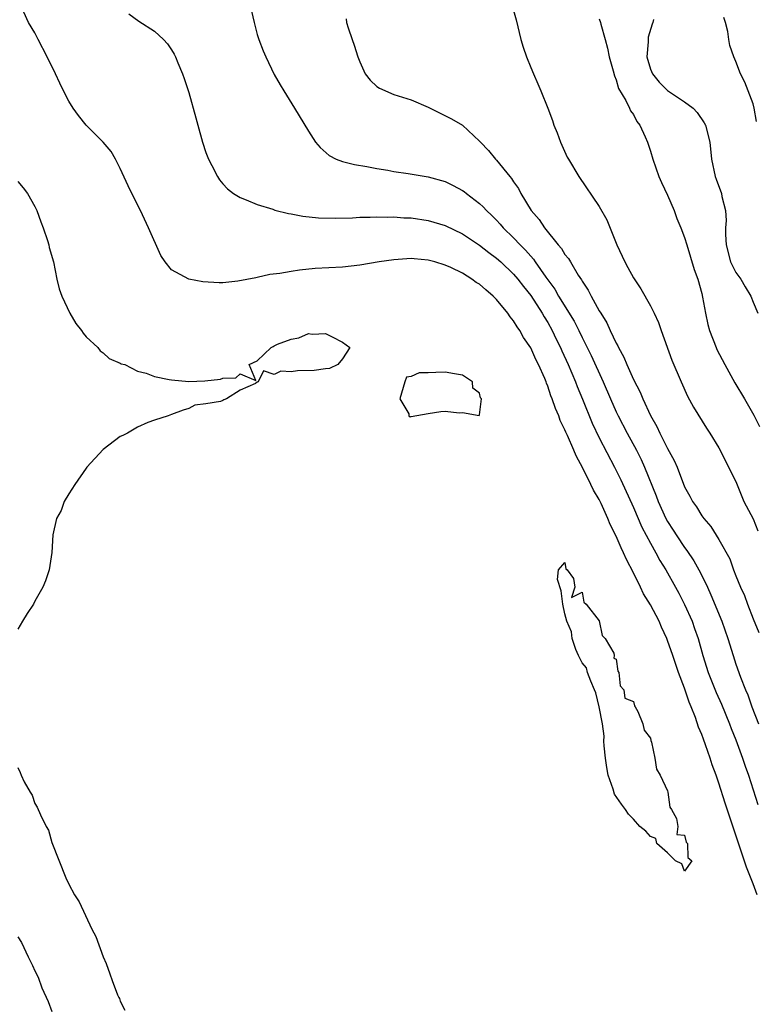
# Model space of a CAD drawing. Units: inches. Extents: x 2577000 to 2580000, y 1512000 to 1515000.
# Drawn here: x 2577631 to 2577717, y 1513312 to 1513427 of the extents above; entities that cross this region are included whole.
import ezdxf

# ---------------------------------------------------------------- set-up
doc = ezdxf.new("R2010")
doc.units = ezdxf.units.IN
doc.header["$MEASUREMENT"] = 0
doc.layers.add('LD25771512_2ft', color=100, linetype='Continuous')

msp = doc.modelspace()

# ---------------------------------------------------------------- linework, layer by layer
at = {"layer": 'LD25771512_2ft'}
for points, elevation in [([(2577717.49, 1513325), (2577717, 1513326.32), (2577716.24, 1513328.24), (2577713.73, 1513335.73), (2577713, 1513338.08), (2577712.68, 1513339), (2577712.23, 1513340.23), (2577711.99, 1513341), (2577711.45, 1513342.55), (2577711.2, 1513343.2), (2577711, 1513343.75), (2577710.62, 1513344.62), (2577710.27, 1513345.73), (2577709.77, 1513347), (2577709.53, 1513347.53), (2577709, 1513349.16), (2577708.29, 1513351), (2577707.95, 1513351.95), (2577707.61, 1513353), (2577707, 1513354.76), (2577706.9, 1513355), (2577706.29, 1513356.29), (2577706, 1513357), (2577705, 1513358.92), (2577704.2, 1513360.2), (2577703.82, 1513361), (2577703, 1513362.65), (2577702.2, 1513364.2), (2577701.86, 1513365), (2577701.57, 1513365.57), (2577701, 1513366.94), (2577700.3, 1513368.3), (2577700.03, 1513369), (2577699.22, 1513370.78), (2577699, 1513371.23), (2577698.34, 1513372.34), (2577698.04, 1513373), (2577697.09, 1513374.91), (2577696.32, 1513376.32), (2577696.04, 1513377), (2577695.29, 1513378.71), (2577695.1, 1513379.1), (2577695, 1513379.38), (2577694.46, 1513380.46), (2577694.27, 1513381), (2577693.88, 1513381.88), (2577693.52, 1513383), (2577693.36, 1513383.36), (2577693, 1513384.48), (2577692.84, 1513384.84), (2577692.79, 1513385), (2577692.64, 1513385.36), (2577691.91, 1513387), (2577691.59, 1513387.59), (2577691, 1513388.97), (2577690.17, 1513390.17), (2577689.73, 1513391), (2577689.42, 1513391.42), (2577689, 1513392.13), (2577688.59, 1513392.59), (2577688.33, 1513393), (2577687, 1513394.61), (2577686.62, 1513395), (2577685.73, 1513395.73), (2577685, 1513396.41), (2577684.62, 1513396.62), (2577684.13, 1513397), (2577683, 1513397.69), (2577681.65, 1513398.35), (2577681, 1513398.63), (2577679.78, 1513399), (2577679, 1513399.22), (2577677.35, 1513399.35), (2577677, 1513399.39), (2577675, 1513399.27), (2577673.29, 1513399), (2577671, 1513398.61), (2577669, 1513398.41), (2577665.77, 1513398.23), (2577663.94, 1513398.06), (2577663, 1513397.9), (2577661.65, 1513397.65), (2577660.48, 1513397.52), (2577659, 1513397.17), (2577658.84, 1513397.16), (2577656.75, 1513396.75), (2577655, 1513396.58), (2577654.56, 1513396.56), (2577652.67, 1513396.67), (2577651, 1513397), (2577649, 1513398.09), (2577648.23, 1513399), (2577647.74, 1513399.74), (2577646.31, 1513403), (2577645.36, 1513405), (2577644.36, 1513407), (2577643.92, 1513407.92), (2577643, 1513409.94), (2577642.45, 1513411), (2577641.92, 1513411.92), (2577641.01, 1513413), (2577639, 1513415.01), (2577638.12, 1513416.12), (2577637.49, 1513417), (2577637, 1513417.79), (2577636.36, 1513419), (2577635.91, 1513419.91), (2577635.43, 1513421), (2577634.44, 1513423), (2577633.39, 1513425), (2577633, 1513425.8), (2577632.27, 1513427), (2577631.37, 1513429)], 8526), ([(2577644.01, 1513428.01), (2577645.17, 1513427.17), (2577647, 1513425.99), (2577648.07, 1513425), (2577648.52, 1513424.52), (2577649, 1513423.8), (2577649.3, 1513423.3), (2577649.44, 1513423), (2577649.72, 1513422.28), (2577650.26, 1513421), (2577650.46, 1513420.46), (2577651, 1513418.83), (2577651.84, 1513415.84), (2577652.05, 1513415), (2577652.6, 1513413), (2577653, 1513411.81), (2577653.22, 1513411.22), (2577653.32, 1513411), (2577653.71, 1513410.29), (2577654.36, 1513409), (2577654.6, 1513408.6), (2577655, 1513408.14), (2577655.54, 1513407.54), (2577656.25, 1513407), (2577657, 1513406.53), (2577657.71, 1513406.28), (2577659, 1513405.7), (2577660.84, 1513405.16), (2577661.07, 1513405.07), (2577662.66, 1513404.66), (2577663, 1513404.62), (2577664.34, 1513404.34), (2577666.16, 1513404.16), (2577668.12, 1513404.12), (2577670.17, 1513404.17), (2577671, 1513404.22), (2577672.24, 1513404.24), (2577673, 1513404.29), (2577674.25, 1513404.25), (2577675, 1513404.28), (2577676.17, 1513404.17), (2577677, 1513404.15), (2577679, 1513403.84), (2577679.66, 1513403.66), (2577681, 1513403.25), (2577683, 1513402.29), (2577685, 1513400.97), (2577686.1, 1513400.1), (2577687, 1513399.46), (2577687.51, 1513399), (2577689, 1513397.59), (2577689.5, 1513397), (2577690.14, 1513396.14), (2577691, 1513395.08), (2577692.34, 1513393), (2577692.57, 1513392.57), (2577693, 1513391.91), (2577693.51, 1513391), (2577693.99, 1513389.99), (2577694.48, 1513389), (2577694.63, 1513388.63), (2577695.37, 1513387), (2577696.22, 1513385), (2577696.43, 1513384.43), (2577697.05, 1513382.95), (2577698.17, 1513380.17), (2577699, 1513378.45), (2577700.8, 1513375), (2577701.53, 1513373.53), (2577703, 1513370.29), (2577704.01, 1513368.01), (2577705, 1513366.14), (2577705.64, 1513365), (2577706.1, 1513364.1), (2577706.78, 1513363), (2577707.92, 1513361), (2577708.3, 1513360.3), (2577709, 1513358.97), (2577709.86, 1513357), (2577710.17, 1513356.17), (2577710.58, 1513355), (2577711.12, 1513353), (2577711.74, 1513351), (2577712.67, 1513348.67), (2577713.29, 1513347.29), (2577714.25, 1513345), (2577714.45, 1513344.45), (2577715, 1513343.14), (2577715.78, 1513341), (2577716.08, 1513340.07), (2577716.45, 1513339), (2577717.56, 1513335.56)], 8528), ([(2577658.33, 1513428.33), (2577658.64, 1513427), (2577659, 1513425.6), (2577659.2, 1513425), (2577659.7, 1513423.7), (2577660.01, 1513423), (2577661, 1513420.91), (2577661.69, 1513419.7), (2577662.12, 1513419), (2577663.39, 1513417), (2577665, 1513414.28), (2577665.81, 1513413), (2577666.37, 1513412.37), (2577667.44, 1513411.44), (2577668.26, 1513411), (2577669, 1513410.75), (2577670.38, 1513410.38), (2577671.82, 1513410.18), (2577673, 1513409.93), (2577674.28, 1513409.72), (2577675, 1513409.58), (2577676.65, 1513409.35), (2577679, 1513408.96), (2577681, 1513408.4), (2577681.94, 1513407.94), (2577683, 1513407.37), (2577683.22, 1513407.22), (2577683.48, 1513407), (2577685, 1513405.84), (2577685.44, 1513405.44), (2577685.81, 1513405), (2577686.44, 1513404.44), (2577687, 1513403.89), (2577687.43, 1513403.43), (2577687.78, 1513403), (2577689, 1513401.84), (2577689.77, 1513401), (2577690.39, 1513400.39), (2577691, 1513399.66), (2577691.32, 1513399.32), (2577691.52, 1513399), (2577692.76, 1513397.24), (2577693.81, 1513395.81), (2577694.26, 1513395), (2577696.07, 1513392.07), (2577696.61, 1513391), (2577697, 1513390.19), (2577697.61, 1513389), (2577698.07, 1513388.07), (2577699.46, 1513385), (2577700.32, 1513383), (2577701, 1513381.47), (2577701.23, 1513381), (2577702.28, 1513379), (2577703.36, 1513377), (2577703.91, 1513375.91), (2577704.32, 1513375), (2577705.66, 1513371.66), (2577705.89, 1513371), (2577706.81, 1513369), (2577707, 1513368.66), (2577707.66, 1513367.66), (2577708.08, 1513367), (2577709, 1513365.61), (2577709.27, 1513365.27), (2577710.06, 1513364.06), (2577710.65, 1513363), (2577711, 1513362.33), (2577711.66, 1513361), (2577712.08, 1513360.08), (2577713.36, 1513357), (2577714.06, 1513355), (2577714.66, 1513353), (2577715, 1513351.99), (2577715.54, 1513350.46), (2577716.12, 1513349), (2577716.39, 1513348.39), (2577716.85, 1513347), (2577717.62, 1513345)], 8530), ([(2577669.43, 1513427.43), (2577669.47, 1513427), (2577669.64, 1513426.36), (2577670.12, 1513425), (2577670.36, 1513424.36), (2577670.76, 1513423), (2577671, 1513422.41), (2577671.65, 1513421), (2577672.24, 1513420.24), (2577673, 1513419.52), (2577673.32, 1513419.32), (2577675, 1513418.58), (2577677, 1513417.96), (2577679, 1513417.11), (2577679.25, 1513417), (2577680.39, 1513416.39), (2577681.75, 1513415.75), (2577683, 1513415), (2577685, 1513413.14), (2577685.11, 1513413), (2577686.05, 1513412.05), (2577686.89, 1513411), (2577687, 1513410.89), (2577688.54, 1513409), (2577688.76, 1513408.76), (2577689, 1513408.37), (2577689.58, 1513407.58), (2577689.86, 1513407), (2577691.06, 1513405), (2577691.98, 1513403.98), (2577692.59, 1513403), (2577694.21, 1513401), (2577694.59, 1513400.59), (2577695, 1513399.87), (2577695.41, 1513399.41), (2577695.63, 1513399), (2577696.54, 1513397.46), (2577696.92, 1513396.92), (2577697, 1513396.74), (2577697.72, 1513395.72), (2577698.06, 1513395), (2577699, 1513393.3), (2577699.18, 1513393), (2577699.9, 1513391.9), (2577700.29, 1513391), (2577701, 1513389.49), (2577701.19, 1513389.19), (2577701.26, 1513389), (2577701.89, 1513387.89), (2577702.24, 1513387), (2577703, 1513385.27), (2577703.79, 1513383.79), (2577704.1, 1513383), (2577705, 1513381.05), (2577705.76, 1513379.76), (2577706.09, 1513379), (2577707, 1513377.2), (2577707.79, 1513375.79), (2577708.12, 1513375), (2577709, 1513372.71), (2577709.61, 1513371.61), (2577709.91, 1513371), (2577710.37, 1513370.37), (2577711, 1513369.32), (2577711.23, 1513369), (2577712.07, 1513368.07), (2577713, 1513366.54), (2577714.28, 1513364.28), (2577714.73, 1513363), (2577715, 1513362.31), (2577715.53, 1513361), (2577716, 1513360), (2577716.34, 1513359), (2577717, 1513357.29), (2577717.68, 1513355.68)], 8532), ([(2577689, 1513428.39), (2577689.3, 1513427.3), (2577689.86, 1513425), (2577690.1, 1513424.1), (2577690.49, 1513423), (2577691, 1513421.72), (2577691.32, 1513421), (2577691.81, 1513419.81), (2577692.18, 1513419), (2577692.99, 1513416.99), (2577693.54, 1513415.54), (2577693.69, 1513415), (2577694.08, 1513414.08), (2577694.47, 1513413), (2577695.27, 1513411.27), (2577695.41, 1513411), (2577696.61, 1513409), (2577699, 1513405.49), (2577699.91, 1513403.91), (2577701.07, 1513401), (2577701.99, 1513399), (2577702.36, 1513398.36), (2577703, 1513397.15), (2577703.87, 1513395.87), (2577705, 1513393.87), (2577705.44, 1513393), (2577705.94, 1513391.94), (2577706.25, 1513391), (2577707.51, 1513387.51), (2577708.58, 1513385), (2577709.33, 1513383.33), (2577710.03, 1513382.03), (2577711.56, 1513379.56), (2577711.93, 1513379), (2577713, 1513377.26), (2577715, 1513373.35), (2577715.93, 1513371), (2577717, 1513368.96), (2577717.57, 1513367.57)], 8534), ([(2577699, 1513427.41), (2577699.15, 1513427), (2577699.19, 1513426.81), (2577699.72, 1513425), (2577699.99, 1513423.99), (2577700.18, 1513423), (2577700.64, 1513421.36), (2577700.78, 1513420.78), (2577701, 1513420.3), (2577701.28, 1513419.28), (2577702.13, 1513417.87), (2577702.53, 1513417), (2577702.67, 1513416.67), (2577703, 1513416.23), (2577703.41, 1513415.41), (2577703.75, 1513415), (2577704.37, 1513413.63), (2577704.64, 1513413), (2577705, 1513411.95), (2577705.28, 1513411), (2577705.99, 1513409), (2577706.29, 1513408.29), (2577707, 1513406.8), (2577707.76, 1513405), (2577708.09, 1513404.09), (2577708.55, 1513403), (2577709, 1513401.87), (2577709.24, 1513401), (2577710.12, 1513398.12), (2577710.53, 1513397), (2577711, 1513395.31), (2577711.1, 1513394.9), (2577711.43, 1513393), (2577711.71, 1513391.71), (2577711.9, 1513391), (2577712.68, 1513389), (2577712.77, 1513388.77), (2577713.69, 1513387), (2577714.88, 1513384.88), (2577716.01, 1513383), (2577717.09, 1513381.09), (2577717.75, 1513379.75)], 8536), ([(2577705.36, 1513427.36), (2577705.28, 1513427), (2577705.19, 1513426.81), (2577704.73, 1513425.27), (2577704.73, 1513424.73), (2577704.59, 1513423), (2577705, 1513421.54), (2577705.22, 1513421), (2577706.03, 1513420.03), (2577707, 1513419.06), (2577709, 1513417.74), (2577709.98, 1513417), (2577710.46, 1513416.46), (2577711.27, 1513415.27), (2577711.42, 1513415), (2577711.96, 1513413), (2577712.13, 1513411), (2577712.55, 1513409), (2577712.69, 1513408.69), (2577713.31, 1513407), (2577713.36, 1513406.64), (2577713.78, 1513405), (2577713.86, 1513403.86), (2577713.79, 1513403), (2577713.78, 1513402.22), (2577713.84, 1513401), (2577714.38, 1513399), (2577715, 1513397.76), (2577715.55, 1513397), (2577716.09, 1513396.09), (2577716.72, 1513395), (2577717, 1513394.29), (2577717.56, 1513393)], 8538), ([(2577717.42, 1513415.42), (2577717.13, 1513417), (2577717, 1513417.49), (2577716.02, 1513420.02), (2577715.54, 1513421), (2577715, 1513422.45), (2577714.75, 1513423), (2577714.29, 1513424.29), (2577714.17, 1513425), (2577714.04, 1513425.96), (2577713.79, 1513427), (2577713.59, 1513427.59)], 8540), ([(2577631, 1513408.39), (2577631.66, 1513407.66), (2577632.14, 1513407), (2577633, 1513405.5), (2577633.23, 1513405), (2577633.7, 1513403.7), (2577633.99, 1513403), (2577634.49, 1513401.51), (2577634.64, 1513401), (2577634.7, 1513400.7), (2577635.17, 1513399), (2577635.59, 1513397), (2577635.87, 1513395.87), (2577636.16, 1513395), (2577637.1, 1513393), (2577637.8, 1513391.8), (2577638.47, 1513391), (2577638.66, 1513390.66), (2577639, 1513390.26), (2577640.36, 1513389), (2577640.63, 1513388.63), (2577641, 1513388.36), (2577641.7, 1513387.7), (2577643, 1513387.19), (2577643.11, 1513387.11), (2577643.53, 1513387), (2577645, 1513386.24), (2577646.01, 1513385.99), (2577647, 1513385.61), (2577648.72, 1513385.28), (2577649, 1513385.21), (2577651, 1513385.04), (2577652.89, 1513385.11), (2577654.71, 1513385.29), (2577655, 1513385.4), (2577656.53, 1513385.47), (2577657, 1513385.91), (2577658.84, 1513385.16), (2577658.07, 1513387), (2577659, 1513387.43), (2577660.64, 1513389), (2577660.89, 1513389.11), (2577661, 1513389.18), (2577661.38, 1513389.38), (2577663, 1513389.99), (2577663.87, 1513390.13), (2577665, 1513390.62), (2577665.44, 1513390.56), (2577667, 1513390.65), (2577667.77, 1513390.23), (2577669, 1513389.62), (2577669.86, 1513389), (2577669, 1513387.66), (2577668.43, 1513387), (2577667.45, 1513386.55), (2577667, 1513386.52), (2577665.67, 1513386.33), (2577663.74, 1513386.27), (2577663, 1513386.15), (2577661.78, 1513386.22), (2577661, 1513385.84), (2577659.73, 1513386.27), (2577659.11, 1513385), (2577659, 1513384.95), (2577658.81, 1513384.81), (2577657, 1513384.01), (2577655.42, 1513383), (2577655.11, 1513382.89), (2577655, 1513382.81), (2577654.7, 1513382.7), (2577653, 1513382.4), (2577651.73, 1513382.27), (2577651, 1513381.89), (2577650.34, 1513381.66), (2577649, 1513381.17), (2577648.61, 1513381), (2577647, 1513380.5), (2577646.22, 1513380.22), (2577645, 1513379.69), (2577643.84, 1513379), (2577643.29, 1513378.71), (2577643, 1513378.58), (2577641, 1513377.09), (2577639.09, 1513375), (2577639, 1513374.89), (2577637.69, 1513373), (2577637, 1513371.91), (2577636.45, 1513371), (2577636.07, 1513369.93), (2577635.54, 1513369), (2577635.11, 1513367.11), (2577634.98, 1513365.02), (2577634.68, 1513363), (2577634.27, 1513361.73), (2577633.95, 1513361), (2577633, 1513359.33), (2577632.83, 1513359), (2577632.09, 1513357.91), (2577631.56, 1513357), (2577631, 1513356.09)], 8524), ([(2577631, 1513339.89), (2577631.3, 1513339.3), (2577631.41, 1513339), (2577631.76, 1513338.24), (2577632.45, 1513337), (2577632.68, 1513336.68), (2577633, 1513335.71), (2577633.27, 1513335.27), (2577633.65, 1513334.35), (2577634.35, 1513333), (2577634.59, 1513332.59), (2577635, 1513331.15), (2577636.65, 1513327), (2577637, 1513326.26), (2577637.66, 1513325), (2577638.19, 1513324.19), (2577639.66, 1513321), (2577640.14, 1513320.14), (2577641, 1513317.77), (2577641.33, 1513317), (2577641.79, 1513315.8), (2577642.05, 1513315), (2577642.69, 1513313.31), (2577642.82, 1513313), (2577642.89, 1513312.89), (2577643, 1513312.57), (2577643.54, 1513311.54)], 8524), ([(2577631, 1513320.1), (2577631.43, 1513319.43), (2577632.22, 1513317.78), (2577632.75, 1513316.75), (2577633, 1513316.13), (2577633.39, 1513315.39), (2577633.84, 1513314.16), (2577634.55, 1513312.55), (2577635, 1513311.37)], 8522)]:
    msp.add_lwpolyline(points, dxfattribs=dict(at, elevation=elevation))
at = {"layer": 'LD25771512_2ft', "elevation": 8524}
for points in [[(2577681, 1513386.12), (2577679.91, 1513386.09), (2577679, 1513386.03), (2577677.96, 1513386.04), (2577677, 1513385.62), (2577676.48, 1513385.52), (2577676.27, 1513385), (2577675.68, 1513383), (2577676.74, 1513381.26), (2577676.76, 1513381), (2577676.91, 1513380.91), (2577677, 1513380.92), (2577679, 1513381.29), (2577680.48, 1513381.52), (2577681, 1513381.55), (2577682.64, 1513381.36), (2577683, 1513381.42), (2577684.96, 1513381.04), (2577685, 1513381.12), (2577685.26, 1513383), (2577685.13, 1513383.13), (2577685, 1513383.67), (2577684.23, 1513384.23), (2577684.2, 1513385), (2577683, 1513385.78), (2577682.09, 1513385.91)], [(2577707.04, 1513337), (2577707.27, 1513335.27), (2577707.46, 1513335), (2577708.06, 1513333.94), (2577708.2, 1513333), (2577708.07, 1513332.07), (2577709, 1513331.99), (2577709.18, 1513331.18), (2577709.33, 1513331), (2577709.38, 1513329.38), (2577709.83, 1513329), (2577709, 1513327.79), (2577708.65, 1513328.65), (2577707.93, 1513329), (2577707, 1513329.93), (2577705.73, 1513331), (2577705.61, 1513331.61), (2577705, 1513331.84), (2577704.47, 1513332.47), (2577703.76, 1513333), (2577703, 1513333.86), (2577702.45, 1513334.45), (2577702.08, 1513335), (2577701.61, 1513335.61), (2577700.79, 1513336.79), (2577700.63, 1513337.37), (2577700.04, 1513339), (2577699.89, 1513339.89), (2577699.73, 1513341), (2577699.58, 1513342.42), (2577699.56, 1513343), (2577699.58, 1513343.58), (2577699.39, 1513345), (2577699, 1513347), (2577698.62, 1513348.62), (2577698.47, 1513349), (2577698.02, 1513349.98), (2577697.65, 1513351), (2577697.54, 1513351.54), (2577697, 1513352.15), (2577696.59, 1513353), (2577696.29, 1513353.71), (2577695.83, 1513355), (2577695.75, 1513355.75), (2577695.22, 1513357), (2577695, 1513357.85), (2577694.77, 1513359), (2577694.57, 1513360.57), (2577694.12, 1513361.88), (2577694.25, 1513363), (2577695, 1513363.87), (2577695.11, 1513363.11), (2577695.25, 1513363), (2577696.01, 1513361.99), (2577696.14, 1513361), (2577695.77, 1513359.77), (2577697, 1513360.41), (2577697.22, 1513359.23), (2577697.5, 1513359), (2577699, 1513357.04), (2577699.34, 1513355.34), (2577699.72, 1513355), (2577700.73, 1513353.27), (2577700.76, 1513353), (2577700.7, 1513352.7), (2577701, 1513352.55), (2577701.17, 1513351.17), (2577701.29, 1513351), (2577701.45, 1513349.45), (2577701.88, 1513349), (2577702.01, 1513348.01), (2577703, 1513347.63), (2577703.13, 1513347.13), (2577703.23, 1513347), (2577703.54, 1513346.46), (2577704.09, 1513345), (2577704.25, 1513344.25), (2577705, 1513343.34), (2577705.06, 1513343.06), (2577705.14, 1513342.86), (2577705.53, 1513341), (2577705.69, 1513339.69), (2577706.15, 1513339), (2577707, 1513337.17)]]:
    msp.add_lwpolyline(points, close=True, dxfattribs=at)

doc.saveas('drawing.dxf')
